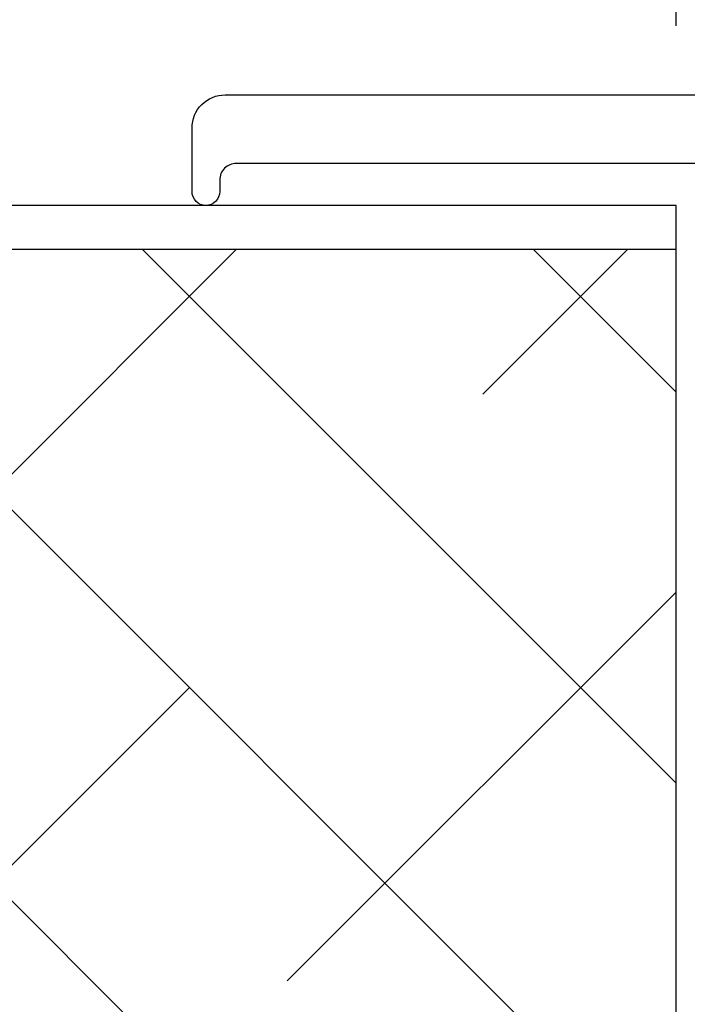
# Model space of a CAD drawing. Units: inches. Extents: x 0 to 25, y 0 to 32.5.
# Drawn here: x 5.5 to 6.1, y 5.9 to 6.8 of the extents above; entities that cross this region are included whole.
import ezdxf

# ---------------------------------------------------------------- set-up
doc = ezdxf.new("R2010")
doc.units = ezdxf.units.IN
doc.header["$MEASUREMENT"] = 0
doc.layers.add('WINTECH_DESIGN', color=3, linetype='Continuous', lineweight=25)
doc.styles.add('WinTech', font='technic_.ttf')
doc.dimstyles.new('WINTECH_BASIC', dxfattribs={"dimtxt": 0.125, "dimasz": 0.125, "dimexe": 0.125, "dimexo": 0.0625, "dimgap": 0.09, "dimtad": 0, "dimdec": 3, "dimzin": 4, "dimdsep": 46, "dimtxsty": 'WinTech', "dimblk": 'OBLIQUE', "dimcen": 0.125, "dimclrd": 5, "dimclre": 5, "dimclrt": 30, "dimazin": 0, "dimtfac": 1, "dimtdec": 3, "dimtofl": 0, "dimtmove": 0, "dimatfit": 3, "dimfxl": 0, "dimtolj": 1, "dimtzin": 0, "dimarcsym": 0})

# ---------------------------------------------------------------- blocks, each defined once
blk = doc.blocks.new('_Oblique')
at = {"color": 0, "linetype": 'ByBlock', "lineweight": -2}
blk.add_line((-0.5, -0.5), (0.5, 0.5), dxfattribs=at)
blk = doc.blocks.new('*D63')
at = {"layer": 'Defpoints', "color": 0}
for p in [(8.37117, 6.71785), (8.37117, 5.96385), (9.18367, 5.79285)]:
    blk.add_point(p, dxfattribs=at)
at = {"layer": 'WINTECH_DESIGN', "color": 5, "lineweight": -2}
for p, q in [((8.37117, 6.02635), (8.37117, 6.84285)), ((9.18367, 5.85535), (9.18367, 6.84285)), ((8.37117, 6.71785), (8.54387, 6.71785)), ((9.18367, 6.71785), (9.01097, 6.71785))]:
    blk.add_line(p, q, dxfattribs=at)
at = {"layer": 'WINTECH_DESIGN', "color": 5, "lineweight": -2, "xscale": 0.125, "yscale": 0.125, "zscale": 0.125, "rotation": 180}
blk.add_blockref('_Oblique', (8.37117, 6.71785), dxfattribs=at)
at = {"layer": 'WINTECH_DESIGN', "color": 5, "lineweight": -2, "xscale": 0.125, "yscale": 0.125, "zscale": 0.125}
blk.add_blockref('_Oblique', (9.18367, 6.71785), dxfattribs=at)
at = {"layer": 'WINTECH_DESIGN', "color": 30, "insert": (8.77742, 6.71785), "char_height": 0.125, "attachment_point": 5, "style": 'WinTech'}
blk.add_mtext('\\A1;.813', dxfattribs=at)
blk = doc.blocks.new('VP_1.5_LEFT')
at = {"layer": 'WINTECH_DESIGN', "color": 7}
blk.add_lwpolyline([(0.92515, 1.543), (0.0275, 1.543, 0.414214), (0.0125, 1.528), (0.0125, 1.5175, -0.414214), (0, 1.505, -0.414214), (-0.0125, 1.5175), (-0.0125, 1.575, -0.414214), (0.0175, 1.605), (0.96321, 1.605, -0.354119)], format="xyb", dxfattribs=at)
at = {"layer": 'WINTECH_DESIGN'}
dim = blk.add_linear_dim(base=(0.425, 2.359), p1=(1.2375, 1.434), p2=(0.425, 1.605), angle=180, dimstyle='WINTECH_BASIC', dxfattribs=at)
dim.commit()
dim.dimension.update_dxf_attribs({"geometry": '*D63', "text_midpoint": (0.83125, 2.359), "insert": (-7.9461719575, -4.3588460736)})
blk = doc.blocks.new('AD1500_NEG_VPLEFT')
at = {"layer": 'WINTECH_DESIGN'}
h = blk.add_hatch(dxfattribs=at)
h.set_pattern_fill('ANSI38', color=54, scale=2, angle=90)
h.set_pattern_definition([(135, (17.71016, -19.9389), (-0.1767767, -0.1767767), []), (225, (17.71016, -19.9389), (-0.1767767, -0.53033), [0.625, -0.375])])
h.paths.add_polyline_path([(-0.84078, 0.8668), (-1.0125, 0.8043), (-1.0125, 0.0396), (0.425, 0.0396), (0.425, 1.4654), (-1.0125, 1.4654), (-1.0125, 1.0543), (-1.18422, 0.9918)])
at = {"layer": 'WINTECH_DESIGN', "color": 54}
blk.add_line((0.425, 0.0396), (0.425, 1.4654), dxfattribs=at)
at = {"layer": 'WINTECH_DESIGN', "color": 2}
blk.add_lwpolyline([(-1.0125, 1.4654), (0.425, 1.4654), (0.425, 1.505), (-1.0125, 1.505)], dxfattribs=at)
at = {"layer": 'WINTECH_DESIGN'}
blk.add_blockref('VP_1.5_LEFT', (0, 0), dxfattribs=at)

msp = doc.modelspace()

# ---------------------------------------------------------------- block references
at = {"layer": 'WINTECH_DESIGN'}
msp.add_blockref('AD1500_NEG_VPLEFT', (5.70453, 5.15519), dxfattribs=at)

doc.saveas('drawing.dxf')
